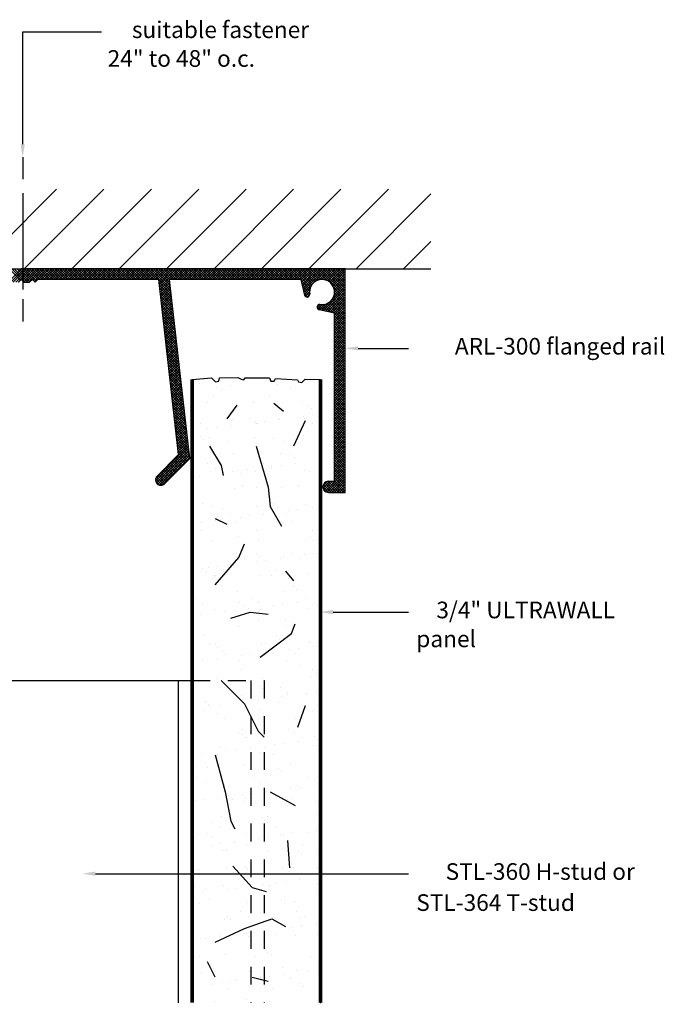
# Model space of a CAD drawing. Extents: x -0.03 to 6.35, y 0 to 8.9.
# Drawn here: x 2.75 to 6.35, y 3.4 to 8.9 of the extents above; entities that cross this region are included whole.
import ezdxf
from ezdxf.enums import TextEntityAlignment as Align

# ---------------------------------------------------------------- set-up
doc = ezdxf.new("R2010")
doc.units = 0
doc.header["$LTSCALE"] = 0.4
doc.header["$MEASUREMENT"] = 0
doc.linetypes.add('HIDDEN', pattern=[0.375, 0.25, -0.125])
doc.layers.get('0').update_dxf_attribs({"linetype": 'CONTINUOUS'})
doc.styles.add('USG', font='USG', dxfattribs={"height": 0.093})

# ---------------------------------------------------------------- blocks, each defined once
blk = doc.blocks.new('*X2')
at = {"color": 0}
for p, q in [((12.686, 4.101), (12.623, 4.164)), ((12.629, 4.102), (12.692, 4.164)), ((12.637, 4.095), (12.706, 4.164)), ((12.712, 4.089), (12.637, 4.164)), ((12.645, 4.089), (12.72, 4.164)), ((12.726, 4.089), (12.651, 4.164)), ((12.659, 4.089), (12.734, 4.164)), ((12.738, 4.091), (12.665, 4.164)), ((12.673, 4.089), (12.748, 4.164)), ((12.745, 4.098), (12.679, 4.164)), ((12.767, 4.09), (12.693, 4.164)), ((12.696, 4.097), (12.763, 4.164)), ((12.703, 4.09), (12.777, 4.164)), ((12.774, 4.097), (12.707, 4.164)), ((12.716, 4.089), (12.791, 4.164)), ((12.782, 4.104), (12.722, 4.164)), ((12.73, 4.089), (12.805, 4.164)), ((12.796, 4.104), (12.736, 4.164)), ((12.81, 4.104), (12.75, 4.164)), ((12.755, 4.1), (12.819, 4.164)), ((12.762, 4.093), (12.833, 4.164)), ((12.824, 4.104), (12.764, 4.164)), ((12.838, 4.104), (12.778, 4.164)), ((12.787, 4.104), (12.847, 4.164)), ((12.852, 4.104), (12.792, 4.164)), ((12.802, 4.104), (12.862, 4.164)), ((12.866, 4.104), (12.806, 4.164)), ((12.816, 4.104), (12.876, 4.164)), ((12.881, 4.104), (12.821, 4.164)), ((12.83, 4.104), (12.89, 4.164)), ((12.895, 4.104), (12.835, 4.164)), ((12.844, 4.104), (12.904, 4.164)), ((12.909, 4.104), (12.849, 4.164)), ((12.858, 4.104), (12.918, 4.164)), ((12.923, 4.104), (12.863, 4.164)), ((12.872, 4.104), (12.932, 4.164)), ((12.937, 4.104), (12.877, 4.164)), ((12.886, 4.104), (12.946, 4.164)), ((12.951, 4.104), (12.891, 4.164)), ((12.901, 4.104), (12.961, 4.164)), ((12.965, 4.104), (12.905, 4.164)), ((12.915, 4.104), (12.975, 4.164)), ((12.98, 4.104), (12.92, 4.164)), ((12.929, 4.104), (12.989, 4.164)), ((12.994, 4.104), (12.934, 4.164)), ((12.943, 4.104), (13.003, 4.164)), ((13.008, 4.104), (12.948, 4.164)), ((12.957, 4.104), (13.017, 4.164)), ((13.022, 4.104), (12.962, 4.164)), ((12.971, 4.104), (13.031, 4.164)), ((13.036, 4.104), (12.976, 4.164)), ((12.985, 4.104), (13.045, 4.164)), ((13.05, 4.104), (12.99, 4.164)), ((13, 4.104), (13.06, 4.164)), ((13.064, 4.104), (13.004, 4.164)), ((13.014, 4.104), (13.074, 4.164)), ((13.079, 4.104), (13.019, 4.164)), ((13.028, 4.104), (13.088, 4.164)), ((13.093, 4.104), (13.033, 4.164)), ((13.042, 4.104), (13.102, 4.164)), ((13.107, 4.104), (13.047, 4.164)), ((13.056, 4.104), (13.116, 4.164)), ((13.121, 4.104), (13.061, 4.164)), ((13.07, 4.104), (13.13, 4.164)), ((13.135, 4.104), (13.075, 4.164)), ((13.084, 4.104), (13.144, 4.164)), ((13.149, 4.104), (13.089, 4.164)), ((13.099, 4.104), (13.159, 4.164)), ((13.163, 4.104), (13.103, 4.164)), ((13.113, 4.104), (13.173, 4.164)), ((13.178, 4.104), (13.118, 4.164)), ((13.127, 4.104), (13.187, 4.164)), ((13.192, 4.104), (13.132, 4.164)), ((13.141, 4.104), (13.201, 4.164)), ((13.206, 4.104), (13.146, 4.164)), ((13.155, 4.104), (13.215, 4.164)), ((13.22, 4.104), (13.16, 4.164)), ((13.169, 4.104), (13.229, 4.164)), ((13.234, 4.104), (13.174, 4.164)), ((13.183, 4.104), (13.243, 4.164)), ((13.248, 4.104), (13.188, 4.164)), ((13.197, 4.104), (13.257, 4.164)), ((13.262, 4.104), (13.202, 4.164)), ((13.212, 4.104), (13.272, 4.164)), ((13.277, 4.104), (13.217, 4.164)), ((13.226, 4.104), (13.286, 4.164)), ((13.291, 4.104), (13.231, 4.164)), ((13.24, 4.104), (13.3, 4.164)), ((13.305, 4.104), (13.245, 4.164)), ((13.254, 4.104), (13.314, 4.164)), ((13.319, 4.104), (13.259, 4.164)), ((13.268, 4.104), (13.328, 4.164)), ((13.333, 4.104), (13.273, 4.164)), ((13.282, 4.104), (13.342, 4.164)), ((13.347, 4.104), (13.287, 4.164)), ((13.296, 4.104), (13.356, 4.164)), ((13.361, 4.104), (13.301, 4.164)), ((13.311, 4.104), (13.371, 4.164)), ((13.376, 4.104), (13.316, 4.164)), ((13.325, 4.104), (13.385, 4.164)), ((13.39, 4.104), (13.33, 4.164)), ((13.339, 4.104), (13.399, 4.164)), ((13.404, 4.104), (13.344, 4.164)), ((13.353, 4.104), (13.413, 4.164)), ((13.418, 4.104), (13.358, 4.164)), ((13.367, 4.104), (13.427, 4.164)), ((13.432, 4.104), (13.372, 4.164)), ((13.381, 4.104), (13.441, 4.164)), ((13.446, 4.104), (13.386, 4.164)), ((13.395, 4.104), (13.455, 4.164)), ((13.526, 4.038), (13.4, 4.164)), ((13.41, 4.104), (13.47, 4.164)), ((13.524, 4.054), (13.415, 4.164)), ((13.424, 4.104), (13.484, 4.164)), ((13.523, 4.07), (13.429, 4.164)), ((13.438, 4.104), (13.498, 4.164)), ((13.521, 4.086), (13.443, 4.164)), ((13.452, 4.104), (13.512, 4.164)), ((13.519, 4.102), (13.457, 4.164)), ((13.459, 4.097), (13.526, 4.164)), ((13.461, 4.084), (13.54, 4.164)), ((13.462, 4.072), (13.554, 4.164)), ((13.463, 4.059), (13.569, 4.164)), ((13.531, 4.104), (13.471, 4.164)), ((13.545, 4.104), (13.485, 4.164)), ((13.559, 4.104), (13.499, 4.164)), ((13.574, 4.104), (13.514, 4.164)), ((13.523, 4.104), (13.583, 4.164)), ((13.588, 4.104), (13.528, 4.164)), ((13.537, 4.104), (13.597, 4.164)), ((13.602, 4.104), (13.542, 4.164)), ((13.551, 4.104), (13.611, 4.164)), ((13.616, 4.104), (13.556, 4.164)), ((13.565, 4.104), (13.625, 4.164)), ((13.63, 4.104), (13.57, 4.164)), ((13.579, 4.104), (13.639, 4.164)), ((13.644, 4.104), (13.584, 4.164)), ((13.593, 4.104), (13.653, 4.164)), ((13.658, 4.104), (13.598, 4.164)), ((13.608, 4.104), (13.668, 4.164)), ((13.673, 4.104), (13.613, 4.164)), ((13.622, 4.104), (13.682, 4.164)), ((13.687, 4.104), (13.627, 4.164)), ((13.636, 4.104), (13.696, 4.164)), ((13.701, 4.104), (13.641, 4.164)), ((13.65, 4.104), (13.71, 4.164)), ((13.715, 4.104), (13.655, 4.164)), ((13.664, 4.104), (13.724, 4.164)), ((13.729, 4.104), (13.669, 4.164)), ((13.678, 4.104), (13.738, 4.164)), ((13.743, 4.104), (13.683, 4.164)), ((13.692, 4.104), (13.752, 4.164)), ((13.757, 4.104), (13.697, 4.164)), ((13.707, 4.104), (13.767, 4.164)), ((13.772, 4.104), (13.712, 4.164)), ((13.721, 4.104), (13.781, 4.164)), ((13.786, 4.104), (13.726, 4.164)), ((13.735, 4.104), (13.795, 4.164)), ((13.8, 4.104), (13.74, 4.164)), ((13.749, 4.104), (13.809, 4.164)), ((13.814, 4.104), (13.754, 4.164)), ((13.763, 4.104), (13.823, 4.164)), ((13.828, 4.104), (13.768, 4.164)), ((13.777, 4.104), (13.837, 4.164)), ((13.842, 4.104), (13.782, 4.164)), ((13.791, 4.104), (13.851, 4.164)), ((13.856, 4.104), (13.796, 4.164)), ((13.806, 4.104), (13.866, 4.164)), ((13.871, 4.104), (13.811, 4.164)), ((13.82, 4.104), (13.88, 4.164)), ((13.885, 4.104), (13.825, 4.164)), ((13.834, 4.104), (13.894, 4.164)), ((13.899, 4.104), (13.839, 4.164)), ((13.848, 4.104), (13.908, 4.164)), ((13.913, 4.104), (13.853, 4.164)), ((13.862, 4.104), (13.922, 4.164)), ((13.927, 4.104), (13.867, 4.164)), ((13.876, 4.104), (13.936, 4.164)), ((13.941, 4.104), (13.881, 4.164)), ((13.89, 4.104), (13.95, 4.164)), ((13.955, 4.104), (13.895, 4.164)), ((13.905, 4.104), (13.965, 4.164)), ((13.97, 4.104), (13.91, 4.164)), ((13.919, 4.104), (13.979, 4.164)), ((13.984, 4.104), (13.924, 4.164)), ((13.933, 4.104), (13.993, 4.164)), ((13.998, 4.104), (13.938, 4.164)), ((13.947, 4.104), (14.007, 4.164)), ((14.012, 4.104), (13.952, 4.164)), ((13.961, 4.104), (14.021, 4.164)), ((14.026, 4.104), (13.966, 4.164)), ((13.975, 4.104), (14.035, 4.164)), ((14.04, 4.104), (13.98, 4.164)), ((13.989, 4.104), (14.049, 4.164)), ((14.054, 4.104), (13.994, 4.164)), ((14.004, 4.104), (14.064, 4.164)), ((14.069, 4.104), (14.009, 4.164)), ((14.018, 4.104), (14.078, 4.164)), ((14.083, 4.104), (14.023, 4.164)), ((14.032, 4.104), (14.092, 4.164)), ((14.097, 4.104), (14.037, 4.164)), ((14.046, 4.104), (14.106, 4.164)), ((14.111, 4.104), (14.051, 4.164)), ((14.06, 4.104), (14.12, 4.164)), ((14.125, 4.104), (14.065, 4.164)), ((14.074, 4.104), (14.134, 4.164)), ((14.139, 4.104), (14.079, 4.164)), ((14.088, 4.104), (14.148, 4.164)), ((14.153, 4.104), (14.093, 4.164)), ((14.103, 4.104), (14.163, 4.164)), ((14.168, 4.104), (14.108, 4.164)), ((14.117, 4.104), (14.177, 4.164)), ((14.182, 4.104), (14.122, 4.164)), ((14.131, 4.104), (14.191, 4.164)), ((14.196, 4.104), (14.136, 4.164)), ((14.145, 4.104), (14.205, 4.164)), ((14.21, 4.104), (14.15, 4.164)), ((14.159, 4.104), (14.219, 4.164)), ((14.224, 4.104), (14.164, 4.164)), ((14.173, 4.104), (14.233, 4.164)), ((14.238, 4.104), (14.178, 4.164)), ((14.187, 4.104), (14.247, 4.164)), ((14.252, 4.104), (14.192, 4.164)), ((14.202, 4.104), (14.262, 4.164)), ((14.308, 4.063), (14.207, 4.164)), ((14.216, 4.104), (14.276, 4.164)), ((14.313, 4.072), (14.221, 4.164)), ((14.23, 4.104), (14.29, 4.164)), ((14.319, 4.08), (14.235, 4.164)), ((14.244, 4.104), (14.304, 4.164)), ((14.326, 4.087), (14.249, 4.164)), ((14.254, 4.1), (14.318, 4.164)), ((14.257, 4.089), (14.332, 4.164)), ((14.26, 4.077), (14.346, 4.164)), ((14.262, 4.066), (14.361, 4.164)), ((14.334, 4.093), (14.263, 4.164)), ((14.265, 4.054), (14.375, 4.164)), ((14.267, 4.043), (14.389, 4.164)), ((14.343, 4.098), (14.277, 4.164)), ((14.354, 4.102), (14.291, 4.164)), ((14.366, 4.104), (14.306, 4.164)), ((14.38, 4.104), (14.32, 4.164)), ((14.326, 4.088), (14.403, 4.164)), ((14.4, 4.098), (14.334, 4.164)), ((14.502, 4.01), (14.348, 4.164)), ((14.355, 4.102), (14.417, 4.164)), ((14.502, 4.025), (14.362, 4.164)), ((14.371, 4.104), (14.431, 4.164)), ((14.502, 4.039), (14.376, 4.164)), ((14.384, 4.103), (14.445, 4.164)), ((14.502, 4.053), (14.39, 4.164)), ((14.395, 4.1), (14.46, 4.164)), ((14.405, 4.096), (14.474, 4.164)), ((14.502, 4.067), (14.405, 4.164)), ((14.414, 4.09), (14.488, 4.164)), ((14.502, 4.081), (14.419, 4.164)), ((14.421, 4.083), (14.502, 4.164)), ((14.428, 4.076), (14.502, 4.15)), ((14.502, 4.095), (14.433, 4.164)), ((14.433, 4.067), (14.502, 4.135)), ((14.502, 4.109), (14.447, 4.164)), ((14.502, 4.124), (14.461, 4.164)), ((14.502, 4.138), (14.475, 4.164)), ((14.502, 4.152), (14.489, 4.164)), ((13.528, 4.022), (13.46, 4.091)), ((13.53, 4.006), (13.462, 4.075)), ((13.465, 4.046), (13.519, 4.1)), ((13.466, 4.034), (13.521, 4.088)), ((13.468, 4.021), (13.522, 4.075)), ((14.304, 4.052), (14.254, 4.102)), ((14.302, 4.04), (14.258, 4.084)), ((14.27, 4.031), (14.318, 4.079)), ((14.438, 4.057), (14.502, 4.121)), ((14.439, 4.017), (14.502, 4.079)), ((14.441, 4.046), (14.502, 4.107)), ((14.442, 4.033), (14.502, 4.093)), ((13.532, 3.99), (13.463, 4.059)), ((13.533, 3.975), (13.465, 4.043)), ((13.535, 3.959), (13.467, 4.027)), ((13.469, 4.008), (13.523, 4.062)), ((13.471, 3.995), (13.525, 4.05)), ((13.472, 3.983), (13.526, 4.037)), ((13.474, 3.97), (13.528, 4.024)), ((14.302, 4.026), (14.262, 4.066)), ((14.301, 4.013), (14.266, 4.048)), ((14.293, 4.007), (14.27, 4.03)), ((14.273, 4.02), (14.304, 4.051)), ((14.277, 4.01), (14.302, 4.034)), ((14.287, 4.006), (14.303, 4.021)), ((14.369, 3.932), (14.502, 4.065)), ((14.381, 3.93), (14.502, 4.051)), ((14.392, 3.927), (14.502, 4.036)), ((14.404, 3.925), (14.502, 4.022)), ((14.502, 3.996), (14.436, 4.062)), ((14.502, 3.982), (14.441, 4.043)), ((14.502, 3.968), (14.441, 4.028)), ((13.537, 3.943), (13.469, 4.011)), ((13.539, 3.927), (13.471, 3.995)), ((13.541, 3.911), (13.473, 3.979)), ((13.543, 3.895), (13.474, 3.963)), ((13.475, 3.957), (13.529, 4.012)), ((13.476, 3.945), (13.531, 3.999)), ((13.478, 3.932), (13.532, 3.986)), ((13.479, 3.919), (13.534, 3.973)), ((14.343, 3.949), (14.36, 3.965)), ((14.348, 3.939), (14.373, 3.964)), ((14.385, 3.929), (14.351, 3.963)), ((14.358, 3.935), (14.389, 3.966)), ((14.404, 3.925), (14.364, 3.965)), ((14.422, 3.921), (14.378, 3.964)), ((14.44, 3.916), (14.39, 3.967)), ((14.502, 3.869), (14.4, 3.97)), ((14.502, 3.883), (14.41, 3.975)), ((14.415, 3.922), (14.502, 4.008)), ((14.502, 3.897), (14.418, 3.981)), ((14.502, 3.911), (14.425, 3.988)), ((14.427, 3.919), (14.502, 3.994)), ((14.502, 3.926), (14.431, 3.997)), ((14.502, 3.94), (14.436, 4.006)), ((14.502, 3.954), (14.439, 4.016)), ((14.439, 3.917), (14.502, 3.98)), ((14.442, 3.906), (14.502, 3.966)), ((13.544, 3.879), (13.476, 3.947)), ((13.546, 3.863), (13.478, 3.931)), ((13.548, 3.847), (13.48, 3.915)), ((13.481, 3.907), (13.535, 3.961)), ((13.482, 3.894), (13.536, 3.948)), ((13.484, 3.881), (13.538, 3.935)), ((13.485, 3.868), (13.539, 3.923)), ((13.487, 3.856), (13.541, 3.91)), ((14.367, 3.933), (14.344, 3.956)), ((14.442, 3.892), (14.502, 3.952)), ((14.442, 3.877), (14.502, 3.937)), ((14.442, 3.863), (14.502, 3.923)), ((14.502, 3.855), (14.442, 3.915)), ((14.442, 3.849), (14.502, 3.909)), ((13.55, 3.831), (13.482, 3.899)), ((13.552, 3.815), (13.483, 3.883)), ((13.553, 3.799), (13.485, 3.867)), ((13.488, 3.843), (13.542, 3.897)), ((13.489, 3.83), (13.544, 3.885)), ((13.491, 3.818), (13.545, 3.872)), ((13.492, 3.805), (13.547, 3.859)), ((14.502, 3.841), (14.442, 3.901)), ((14.442, 3.835), (14.502, 3.895)), ((14.502, 3.827), (14.442, 3.887)), ((14.442, 3.821), (14.502, 3.881)), ((14.502, 3.812), (14.442, 3.872)), ((14.442, 3.807), (14.502, 3.867)), ((14.502, 3.798), (14.442, 3.858)), ((14.442, 3.793), (14.502, 3.853)), ((13.555, 3.783), (13.487, 3.851)), ((13.557, 3.767), (13.489, 3.835)), ((13.559, 3.751), (13.491, 3.819)), ((13.561, 3.735), (13.493, 3.803)), ((13.494, 3.792), (13.548, 3.847)), ((13.495, 3.78), (13.549, 3.834)), ((13.497, 3.767), (13.551, 3.821)), ((13.498, 3.754), (13.552, 3.808)), ((14.502, 3.784), (14.442, 3.844)), ((14.442, 3.778), (14.502, 3.838)), ((14.502, 3.77), (14.442, 3.83)), ((14.442, 3.764), (14.502, 3.824)), ((14.502, 3.756), (14.442, 3.816)), ((14.442, 3.75), (14.502, 3.81)), ((14.502, 3.742), (14.442, 3.802)), ((13.563, 3.719), (13.494, 3.787)), ((13.564, 3.703), (13.496, 3.771)), ((13.566, 3.687), (13.498, 3.755)), ((13.5, 3.742), (13.554, 3.796)), ((13.501, 3.729), (13.555, 3.783)), ((13.502, 3.716), (13.557, 3.77)), ((13.504, 3.703), (13.558, 3.758)), ((13.505, 3.691), (13.56, 3.745)), ((14.442, 3.736), (14.502, 3.796)), ((14.502, 3.728), (14.442, 3.788)), ((14.442, 3.722), (14.502, 3.782)), ((14.502, 3.713), (14.442, 3.773)), ((14.442, 3.708), (14.502, 3.768)), ((14.502, 3.699), (14.442, 3.759)), ((14.442, 3.694), (14.502, 3.754)), ((14.502, 3.685), (14.442, 3.745)), ((13.568, 3.671), (13.5, 3.739)), ((13.57, 3.655), (13.502, 3.723)), ((13.572, 3.639), (13.503, 3.707)), ((13.573, 3.623), (13.505, 3.692)), ((13.507, 3.678), (13.561, 3.732)), ((13.508, 3.665), (13.562, 3.72)), ((13.51, 3.653), (13.564, 3.707)), ((13.511, 3.64), (13.565, 3.694)), ((14.442, 3.679), (14.502, 3.739)), ((14.502, 3.671), (14.442, 3.731)), ((14.442, 3.665), (14.502, 3.725)), ((14.502, 3.657), (14.442, 3.717)), ((14.442, 3.651), (14.502, 3.711)), ((14.502, 3.643), (14.442, 3.703)), ((14.442, 3.637), (14.502, 3.697)), ((14.502, 3.629), (14.442, 3.689)), ((13.575, 3.607), (13.507, 3.676)), ((13.577, 3.591), (13.509, 3.66)), ((13.579, 3.575), (13.511, 3.644)), ((13.513, 3.627), (13.567, 3.681)), ((13.514, 3.615), (13.568, 3.669)), ((13.516, 3.602), (13.57, 3.656)), ((13.517, 3.589), (13.571, 3.643)), ((14.442, 3.623), (14.502, 3.683)), ((14.502, 3.614), (14.442, 3.674)), ((14.442, 3.609), (14.502, 3.669)), ((14.502, 3.6), (14.442, 3.66)), ((14.442, 3.595), (14.502, 3.655)), ((14.502, 3.586), (14.442, 3.646)), ((14.442, 3.58), (14.502, 3.64)), ((13.581, 3.56), (13.513, 3.628)), ((13.583, 3.544), (13.514, 3.612)), ((13.584, 3.528), (13.516, 3.596)), ((13.518, 3.576), (13.573, 3.631)), ((13.586, 3.512), (13.518, 3.58)), ((13.52, 3.564), (13.574, 3.618)), ((13.521, 3.551), (13.576, 3.605)), ((13.523, 3.538), (13.577, 3.593)), ((13.524, 3.526), (13.578, 3.58)), ((14.502, 3.572), (14.442, 3.632)), ((14.442, 3.566), (14.502, 3.626)), ((14.502, 3.558), (14.442, 3.618)), ((14.442, 3.552), (14.502, 3.612)), ((14.502, 3.544), (14.442, 3.604)), ((14.442, 3.538), (14.502, 3.598)), ((14.502, 3.53), (14.442, 3.59)), ((14.442, 3.524), (14.502, 3.584)), ((13.588, 3.496), (13.52, 3.564)), ((13.59, 3.48), (13.522, 3.548)), ((13.592, 3.464), (13.523, 3.532)), ((13.526, 3.513), (13.58, 3.567)), ((13.527, 3.5), (13.581, 3.555)), ((13.529, 3.488), (13.583, 3.542)), ((13.53, 3.475), (13.584, 3.529)), ((14.502, 3.515), (14.442, 3.575)), ((14.442, 3.51), (14.502, 3.57)), ((14.502, 3.501), (14.442, 3.561)), ((14.442, 3.496), (14.502, 3.556)), ((14.502, 3.487), (14.442, 3.547)), ((14.442, 3.482), (14.502, 3.542)), ((14.502, 3.473), (14.442, 3.533)), ((14.442, 3.467), (14.502, 3.527)), ((13.593, 3.448), (13.525, 3.516)), ((13.595, 3.432), (13.527, 3.5)), ((13.597, 3.416), (13.529, 3.484)), ((13.531, 3.462), (13.586, 3.516)), ((13.599, 3.4), (13.531, 3.468)), ((13.533, 3.45), (13.587, 3.504)), ((13.534, 3.437), (13.589, 3.491)), ((13.536, 3.424), (13.59, 3.478)), ((14.502, 3.459), (14.442, 3.519)), ((14.442, 3.453), (14.502, 3.513)), ((14.502, 3.445), (14.442, 3.505)), ((14.442, 3.439), (14.502, 3.499)), ((14.502, 3.431), (14.442, 3.491)), ((14.442, 3.425), (14.502, 3.485)), ((14.502, 3.416), (14.442, 3.476)), ((14.442, 3.411), (14.502, 3.471)), ((13.601, 3.384), (13.533, 3.452)), ((13.603, 3.368), (13.534, 3.436)), ((13.604, 3.352), (13.536, 3.42)), ((13.537, 3.411), (13.591, 3.466)), ((13.539, 3.399), (13.593, 3.453)), ((13.54, 3.386), (13.594, 3.44)), ((13.542, 3.373), (13.596, 3.428)), ((13.543, 3.361), (13.597, 3.415)), ((14.502, 3.402), (14.442, 3.462)), ((14.442, 3.397), (14.502, 3.457)), ((14.502, 3.388), (14.442, 3.448)), ((14.442, 3.383), (14.502, 3.443)), ((14.502, 3.374), (14.442, 3.434)), ((14.442, 3.368), (14.502, 3.428)), ((14.502, 3.36), (14.442, 3.42)), ((14.442, 3.354), (14.502, 3.414)), ((13.606, 3.336), (13.538, 3.404)), ((13.608, 3.32), (13.54, 3.388)), ((13.61, 3.304), (13.542, 3.372)), ((13.544, 3.348), (13.599, 3.402)), ((13.546, 3.335), (13.6, 3.39)), ((13.547, 3.323), (13.602, 3.377)), ((13.549, 3.31), (13.603, 3.364)), ((14.502, 3.346), (14.442, 3.406)), ((14.442, 3.34), (14.502, 3.4)), ((14.502, 3.332), (14.442, 3.392)), ((14.442, 3.326), (14.502, 3.386)), ((14.502, 3.317), (14.442, 3.377)), ((14.442, 3.312), (14.502, 3.372)), ((14.502, 3.303), (14.442, 3.363)), ((14.442, 3.298), (14.502, 3.358)), ((13.612, 3.288), (13.544, 3.356)), ((13.613, 3.272), (13.545, 3.34)), ((13.615, 3.256), (13.547, 3.324)), ((13.617, 3.24), (13.549, 3.308)), ((13.55, 3.297), (13.604, 3.351)), ((13.552, 3.285), (13.606, 3.339)), ((13.553, 3.272), (13.607, 3.326)), ((13.555, 3.259), (13.609, 3.313)), ((14.502, 3.289), (14.442, 3.349)), ((14.442, 3.284), (14.502, 3.344)), ((14.502, 3.275), (14.442, 3.335)), ((14.442, 3.269), (14.502, 3.329)), ((14.502, 3.261), (14.442, 3.321)), ((14.442, 3.255), (14.502, 3.315)), ((14.502, 3.247), (14.442, 3.307)), ((13.619, 3.224), (13.551, 3.292)), ((13.621, 3.208), (13.553, 3.277)), ((13.623, 3.192), (13.554, 3.261)), ((13.556, 3.246), (13.61, 3.301)), ((13.557, 3.234), (13.612, 3.288)), ((13.559, 3.221), (13.613, 3.275)), ((13.56, 3.208), (13.615, 3.263)), ((13.562, 3.196), (13.616, 3.25)), ((14.442, 3.241), (14.502, 3.301)), ((14.502, 3.233), (14.442, 3.293)), ((14.442, 3.227), (14.502, 3.287)), ((14.502, 3.218), (14.442, 3.278)), ((14.442, 3.213), (14.502, 3.273)), ((14.502, 3.204), (14.442, 3.264)), ((14.442, 3.199), (14.502, 3.259)), ((14.502, 3.19), (14.442, 3.25)), ((13.624, 3.176), (13.556, 3.245)), ((13.626, 3.16), (13.558, 3.229)), ((13.628, 3.145), (13.56, 3.213)), ((13.63, 3.129), (13.562, 3.197)), ((13.563, 3.183), (13.617, 3.237)), ((13.565, 3.17), (13.619, 3.224)), ((13.566, 3.158), (13.62, 3.212)), ((13.568, 3.145), (13.622, 3.199)), ((14.442, 3.185), (14.502, 3.245)), ((14.502, 3.176), (14.442, 3.236)), ((14.442, 3.17), (14.502, 3.23)), ((14.502, 3.162), (14.442, 3.222)), ((14.442, 3.156), (14.502, 3.216)), ((14.502, 3.148), (14.442, 3.208)), ((14.442, 3.142), (14.502, 3.202)), ((14.502, 3.134), (14.442, 3.194)), ((13.441, 2.99), (13.625, 3.174)), ((13.441, 2.976), (13.626, 3.161)), ((13.446, 2.967), (13.628, 3.148)), ((13.632, 3.113), (13.564, 3.181)), ((13.629, 3.101), (13.565, 3.165)), ((13.622, 3.094), (13.567, 3.149)), ((13.569, 3.132), (13.623, 3.186)), ((14.442, 3.128), (14.502, 3.188)), ((14.502, 3.119), (14.442, 3.179)), ((14.442, 3.114), (14.502, 3.174)), ((14.502, 3.105), (14.442, 3.165)), ((14.442, 3.1), (14.502, 3.16)), ((14.502, 3.091), (14.442, 3.151)), ((14.442, 3.086), (14.502, 3.146)), ((14.502, 3.077), (14.442, 3.137)), ((13.453, 2.96), (13.629, 3.136)), ((13.463, 2.955), (13.631, 3.123)), ((13.477, 2.955), (13.632, 3.11)), ((13.573, 3.044), (13.53, 3.087)), ((13.58, 3.051), (13.537, 3.094)), ((13.587, 3.058), (13.544, 3.101)), ((13.594, 3.065), (13.552, 3.108)), ((13.601, 3.073), (13.559, 3.115)), ((13.608, 3.08), (13.566, 3.122)), ((13.615, 3.087), (13.569, 3.133)), ((14.442, 3.071), (14.502, 3.131)), ((14.502, 3.063), (14.442, 3.123)), ((14.442, 3.057), (14.502, 3.117)), ((14.502, 3.049), (14.442, 3.109)), ((14.442, 3.043), (14.502, 3.103)), ((14.502, 3.035), (14.442, 3.095)), ((14.442, 3.029), (14.502, 3.089)), ((13.516, 2.988), (13.474, 3.03)), ((13.523, 2.995), (13.481, 3.037)), ((13.53, 3.002), (13.488, 3.044)), ((13.537, 3.009), (13.495, 3.051)), ((13.544, 3.016), (13.502, 3.058)), ((13.552, 3.023), (13.509, 3.065)), ((13.559, 3.03), (13.516, 3.073)), ((13.566, 3.037), (13.523, 3.08)), ((14.389, 2.92), (14.502, 3.032)), ((14.502, 3.02), (14.442, 3.08)), ((14.442, 3.015), (14.502, 3.075)), ((14.502, 3.006), (14.442, 3.066)), ((14.442, 3.001), (14.502, 3.061)), ((14.502, 2.992), (14.442, 3.052)), ((14.442, 2.987), (14.502, 3.047)), ((14.502, 2.978), (14.442, 3.038)), ((13.478, 2.955), (13.441, 2.992)), ((13.464, 2.955), (13.441, 2.978)), ((13.488, 2.96), (13.446, 3.002)), ((13.495, 2.966), (13.453, 3.009)), ((13.502, 2.974), (13.46, 3.016)), ((13.509, 2.981), (13.467, 3.023)), ((14.377, 2.95), (14.403, 2.976)), ((14.378, 2.937), (14.417, 2.976)), ((14.382, 2.927), (14.431, 2.976)), ((14.452, 2.914), (14.394, 2.973)), ((14.399, 2.915), (14.502, 3.018)), ((14.467, 2.914), (14.405, 2.976)), ((14.412, 2.914), (14.502, 3.004)), ((14.481, 2.914), (14.419, 2.976)), ((14.426, 2.914), (14.502, 2.99)), ((14.495, 2.914), (14.433, 2.976)), ((14.44, 2.914), (14.502, 2.976)), ((14.502, 2.964), (14.442, 3.024)), ((14.502, 2.95), (14.442, 3.01)), ((14.502, 2.936), (14.442, 2.996)), ((14.502, 2.921), (14.442, 2.981)), ((14.41, 2.914), (14.377, 2.947)), ((14.424, 2.914), (14.38, 2.959)), ((14.391, 2.919), (14.381, 2.928)), ((14.438, 2.914), (14.386, 2.967)), ((14.454, 2.914), (14.502, 2.962)), ((14.468, 2.914), (14.502, 2.948)), ((14.482, 2.914), (14.502, 2.933)), ((14.497, 2.914), (14.502, 2.919))]:
    blk.add_line(p, q, dxfattribs=at)
blk = doc.blocks.new('ARL300')
at = {"color": 7, "linetype": 'Continuous'}
for p, q in [((0, 0), (1.813, 0)), ((3.625, 0), (1.813, 0)), ((3.625, -1.25), (3.625, 0)), ((1.813, -0.06), (1.798, -0.075)), ((1.813, -0.06), (1.828, -0.075)), ((1.828, -0.075), (1.86, -0.075)), ((1.86, -0.075), (1.875, -0.06)), ((1.875, -0.06), (1.89, -0.075)), ((1.89, -0.075), (1.905, -0.06)), ((2.582, -0.06), (1.905, -0.06)), ((2.693, -1.038), (2.582, -0.06)), ((3.377, -0.06), (2.642, -0.06)), ((2.756, -1.06), (2.642, -0.06)), ((3.377, -0.06), (3.396, -0.147)), ((3.565, -0.248), (3.478, -0.229)), ((3.565, -1.188), (3.565, -0.248)), ((2.693, -1.038), (2.573, -1.159)), ((2.756, -1.06), (2.615, -1.201)), ((3.531, -1.188), (3.565, -1.188)), ((3.531, -1.25), (3.625, -1.25))]:
    blk.add_line(p, q, dxfattribs=at)
for centre, radius, start, end in [((3.495, -0.13), 0.07, 259.957, 188.966), ((3.411, -0.143), 0.015, 192.622, 8.979), ((3.482, -0.214), 0.015, 86.007, 257.355), ((2.594, -1.18), 0.03, 134.391, 315), ((3.531, -1.219), 0.031, 90, 270)]:
    blk.add_arc(centre, radius, start, end, dxfattribs=at)
blk.add_blockref('*X2', (-10.877, -4.164))
at = {"flags": 11}
for tag, p in [('USGPART', (0.611, -0.217)), ('ARL-300', (0.541, -1.379))]:
    blk.add_attdef(tag, p, '', height=1, dxfattribs=at)
blk = doc.blocks.new('*X3')
at = {"color": 0}
for p, q in [((-0.561, 6.598), (-0.116, 7.044)), ((-0.296, 6.598), (0.149, 7.044)), ((-0.031, 6.598), (0.415, 7.044)), ((0.234, 6.598), (0.68, 7.044)), ((0.5, 6.598), (0.945, 7.044)), ((0.765, 6.598), (1.21, 7.044)), ((1.03, 6.598), (1.475, 7.044)), ((1.295, 6.598), (1.74, 7.044)), ((1.56, 6.598), (1.978, 7.017)), ((1.825, 6.598), (1.978, 6.751))]:
    blk.add_line(p, q, dxfattribs=at)
blk = doc.blocks.new('*X4')
at = {"color": 0}
for p, q in [((-1.944, 5.958), (-1.944, 5.958)), ((-1.862, 5.969), (-1.862, 5.969)), ((-1.771, 5.949), (-1.771, 5.949)), ((-1.726, 5.987), (-1.726, 5.987)), ((-1.509, 5.953), (-1.509, 5.953)), ((-1.845, 5.936), (-1.845, 5.936)), ((-1.826, 5.919), (-1.826, 5.919)), ((-1.439, 5.928), (-1.439, 5.928)), ((-1.9, 5.851), (-1.9, 5.851)), ((-1.867, 5.886), (-1.867, 5.886)), ((-1.739, 5.84), (-1.739, 5.84)), ((-1.644, 5.849), (-1.644, 5.849)), ((-1.556, 5.887), (-1.556, 5.887)), ((-1.374, 5.859), (-1.374, 5.859)), ((-1.339, 5.836), (-1.339, 5.836)), ((-1.321, 5.819), (-1.321, 5.819)), ((-1.313, 5.782), (-1.313, 5.782)), ((-1.981, 5.759), (-1.981, 5.759)), ((-1.938, 5.733), (-1.938, 5.733)), ((-1.764, 5.757), (-1.764, 5.757)), ((-1.669, 5.76), (-1.669, 5.76)), ((-1.64, 5.749), (-1.64, 5.749)), ((-1.634, 5.74), (-1.634, 5.74)), ((-1.627, 5.733), (-1.627, 5.733)), ((-1.621, 5.732), (-1.621, 5.732)), ((-1.582, 5.747), (-1.582, 5.747)), ((-1.503, 5.76), (-1.503, 5.76)), ((-1.501, 5.757), (-1.501, 5.757)), ((-1.365, 5.775), (-1.365, 5.775)), ((-1.358, 5.761), (-1.358, 5.761)), ((-1.316, 5.734), (-1.316, 5.734)), ((-1.903, 5.704), (-1.903, 5.704)), ((-1.851, 5.711), (-1.851, 5.711)), ((-1.77, 5.722), (-1.77, 5.722)), ((-1.94, 5.661), (-1.94, 5.661)), ((-1.922, 5.644), (-1.922, 5.644)), ((-1.893, 5.658), (-1.893, 5.658)), ((-1.787, 5.636), (-1.787, 5.636)), ((-1.637, 5.657), (-1.637, 5.657)), ((-1.534, 5.652), (-1.534, 5.652)), ((-1.475, 5.636), (-1.475, 5.636)), ((-1.367, 5.666), (-1.367, 5.666)), ((-1.835, 5.564), (-1.835, 5.564)), ((-1.758, 5.564), (-1.758, 5.564)), ((-1.496, 5.567), (-1.496, 5.567)), ((-1.435, 5.561), (-1.435, 5.561)), ((-1.9, 5.509), (-1.9, 5.509)), ((-1.588, 5.51), (-1.588, 5.51)), ((-1.416, 5.544), (-1.416, 5.544)), ((-1.409, 5.511), (-1.409, 5.511)), ((-1.277, 5.51), (-1.277, 5.51)), ((-1.273, 5.529), (-1.273, 5.529)), ((-1.887, 5.465), (-1.887, 5.465)), ((-1.858, 5.482), (-1.858, 5.482)), ((-1.811, 5.458), (-1.811, 5.458)), ((-1.759, 5.465), (-1.759, 5.465)), ((-1.735, 5.473), (-1.735, 5.473)), ((-1.717, 5.456), (-1.717, 5.456)), ((-1.678, 5.475), (-1.678, 5.475)), ((-1.631, 5.464), (-1.631, 5.464)), ((-1.546, 5.483), (-1.546, 5.483)), ((-1.542, 5.493), (-1.542, 5.493)), ((-1.49, 5.5), (-1.49, 5.5)), ((-1.361, 5.474), (-1.361, 5.474)), ((-1.329, 5.464), (-1.329, 5.464)), ((-1.947, 5.44), (-1.947, 5.44)), ((-1.752, 5.371), (-1.752, 5.371)), ((-1.706, 5.385), (-1.706, 5.385)), ((-1.63, 5.376), (-1.63, 5.376)), ((-1.49, 5.375), (-1.49, 5.375)), ((-1.394, 5.386), (-1.394, 5.386)), ((-1.931, 5.289), (-1.931, 5.289)), ((-1.53, 5.285), (-1.53, 5.285)), ((-1.881, 5.272), (-1.881, 5.272)), ((-1.819, 5.259), (-1.819, 5.259)), ((-1.777, 5.232), (-1.777, 5.232)), ((-1.625, 5.271), (-1.625, 5.271)), ((-1.512, 5.268), (-1.512, 5.268)), ((-1.508, 5.259), (-1.508, 5.259)), ((-1.465, 5.232), (-1.465, 5.232)), ((-1.45, 5.246), (-1.45, 5.246)), ((-1.398, 5.253), (-1.398, 5.253)), ((-1.355, 5.281), (-1.355, 5.281)), ((-1.317, 5.264), (-1.317, 5.264)), ((-1.936, 5.182), (-1.936, 5.182)), ((-1.855, 5.193), (-1.855, 5.193)), ((-1.831, 5.197), (-1.831, 5.197)), ((-1.813, 5.181), (-1.813, 5.181)), ((-1.745, 5.179), (-1.745, 5.179)), ((-1.719, 5.211), (-1.719, 5.211)), ((-1.667, 5.218), (-1.667, 5.218)), ((-1.586, 5.228), (-1.586, 5.228)), ((-1.484, 5.182), (-1.484, 5.182)), ((-1.425, 5.189), (-1.425, 5.189)), ((-1.936, 5.134), (-1.936, 5.134)), ((-1.625, 5.135), (-1.625, 5.135)), ((-1.314, 5.136), (-1.314, 5.136)), ((-1.874, 5.08), (-1.874, 5.08)), ((-1.726, 5.101), (-1.726, 5.101)), ((-1.619, 5.079), (-1.619, 5.079)), ((-1.348, 5.088), (-1.348, 5.088)), ((-1.325, 5.097), (-1.325, 5.097)), ((-1.307, 5.08), (-1.307, 5.08)), ((-1.738, 5.008), (-1.738, 5.008)), ((-1.626, 5.01), (-1.626, 5.01)), ((-1.427, 5.009), (-1.427, 5.009)), ((-1.739, 4.986), (-1.739, 4.986)), ((-1.696, 4.981), (-1.696, 4.981)), ((-1.627, 4.964), (-1.627, 4.964)), ((-1.608, 4.993), (-1.608, 4.993)), ((-1.575, 4.971), (-1.575, 4.971)), ((-1.494, 4.982), (-1.494, 4.982)), ((-1.477, 4.989), (-1.477, 4.989)), ((-1.385, 4.982), (-1.385, 4.982)), ((-1.358, 5), (-1.358, 5)), ((-1.306, 5.006), (-1.306, 5.006)), ((-1.927, 4.922), (-1.927, 4.922)), ((-1.908, 4.905), (-1.908, 4.905)), ((-1.896, 4.929), (-1.896, 4.929)), ((-1.844, 4.936), (-1.844, 4.936)), ((-1.763, 4.946), (-1.763, 4.946)), ((-1.521, 4.913), (-1.521, 4.913)), ((-1.868, 4.887), (-1.868, 4.887)), ((-1.856, 4.884), (-1.856, 4.884)), ((-1.612, 4.886), (-1.612, 4.886)), ((-1.544, 4.885), (-1.544, 4.885)), ((-1.342, 4.896), (-1.342, 4.896)), ((-1.821, 4.825), (-1.821, 4.825)), ((-1.733, 4.793), (-1.733, 4.793)), ((-1.471, 4.797), (-1.471, 4.797)), ((-1.421, 4.822), (-1.421, 4.822)), ((-1.403, 4.805), (-1.403, 4.805)), ((-1.969, 4.757), (-1.969, 4.757)), ((-1.722, 4.734), (-1.722, 4.734)), ((-1.657, 4.758), (-1.657, 4.758)), ((-1.401, 4.735), (-1.401, 4.735)), ((-1.346, 4.758), (-1.346, 4.758)), ((-1.927, 4.73), (-1.927, 4.73)), ((-1.862, 4.694), (-1.862, 4.694)), ((-1.804, 4.682), (-1.804, 4.682)), ((-1.752, 4.689), (-1.752, 4.689)), ((-1.703, 4.717), (-1.703, 4.717)), ((-1.67, 4.699), (-1.67, 4.699)), ((-1.615, 4.731), (-1.615, 4.731)), ((-1.606, 4.693), (-1.606, 4.693)), ((-1.535, 4.717), (-1.535, 4.717)), ((-1.483, 4.724), (-1.483, 4.724)), ((-1.336, 4.703), (-1.336, 4.703)), ((-1.316, 4.725), (-1.316, 4.725)), ((-1.304, 4.731), (-1.304, 4.731)), ((-1.94, 4.664), (-1.94, 4.664)), ((-1.775, 4.634), (-1.775, 4.634)), ((-1.616, 4.637), (-1.616, 4.637)), ((-1.464, 4.634), (-1.464, 4.634)), ((-1.726, 4.601), (-1.726, 4.601)), ((-1.465, 4.604), (-1.465, 4.604)), ((-1.917, 4.55), (-1.917, 4.55)), ((-1.517, 4.546), (-1.517, 4.546)), ((-1.498, 4.529), (-1.498, 4.529)), ((-1.888, 4.507), (-1.888, 4.507)), ((-1.855, 4.502), (-1.855, 4.502)), ((-1.846, 4.48), (-1.846, 4.48)), ((-1.817, 4.458), (-1.817, 4.458)), ((-1.6, 4.501), (-1.6, 4.501)), ((-1.577, 4.507), (-1.577, 4.507)), ((-1.535, 4.481), (-1.535, 4.481)), ((-1.442, 4.471), (-1.442, 4.471)), ((-1.39, 4.477), (-1.39, 4.477)), ((-1.33, 4.51), (-1.33, 4.51)), ((-1.309, 4.488), (-1.309, 4.488)), ((-1.929, 4.407), (-1.929, 4.407)), ((-1.847, 4.417), (-1.847, 4.417)), ((-1.799, 4.442), (-1.799, 4.442)), ((-1.72, 4.408), (-1.72, 4.408)), ((-1.712, 4.435), (-1.712, 4.435)), ((-1.66, 4.442), (-1.66, 4.442)), ((-1.578, 4.453), (-1.578, 4.453)), ((-1.458, 4.411), (-1.458, 4.411)), ((-1.411, 4.45), (-1.411, 4.45)), ((-1.981, 4.4), (-1.981, 4.4)), ((-1.712, 4.362), (-1.712, 4.362)), ((-1.694, 4.383), (-1.694, 4.383)), ((-1.383, 4.384), (-1.383, 4.384)), ((-1.312, 4.358), (-1.312, 4.358)), ((-1.849, 4.309), (-1.849, 4.309)), ((-1.593, 4.308), (-1.593, 4.308)), ((-1.323, 4.318), (-1.323, 4.318)), ((-1.293, 4.341), (-1.293, 4.341)), ((-1.807, 4.256), (-1.807, 4.256)), ((-1.612, 4.271), (-1.612, 4.271)), ((-1.594, 4.254), (-1.594, 4.254)), ((-1.496, 4.257), (-1.496, 4.257)), ((-1.984, 4.206), (-1.984, 4.206)), ((-1.913, 4.183), (-1.913, 4.183)), ((-1.765, 4.23), (-1.765, 4.23)), ((-1.714, 4.215), (-1.714, 4.215)), ((-1.619, 4.188), (-1.619, 4.188)), ((-1.567, 4.195), (-1.567, 4.195)), ((-1.486, 4.206), (-1.486, 4.206)), ((-1.454, 4.23), (-1.454, 4.23)), ((-1.452, 4.219), (-1.452, 4.219)), ((-1.35, 4.224), (-1.35, 4.224)), ((-1.298, 4.231), (-1.298, 4.231)), ((-1.925, 4.132), (-1.925, 4.132)), ((-1.895, 4.166), (-1.895, 4.166)), ((-1.889, 4.153), (-1.889, 4.153)), ((-1.837, 4.16), (-1.837, 4.16)), ((-1.755, 4.17), (-1.755, 4.17)), ((-1.613, 4.133), (-1.613, 4.133)), ((-1.507, 4.174), (-1.507, 4.174)), ((-1.302, 4.133), (-1.302, 4.133)), ((-1.843, 4.116), (-1.843, 4.116)), ((-1.808, 4.086), (-1.808, 4.086)), ((-1.587, 4.115), (-1.587, 4.115)), ((-1.407, 4.083), (-1.407, 4.083)), ((-1.317, 4.125), (-1.317, 4.125)), ((-1.708, 4.023), (-1.708, 4.023)), ((-1.446, 4.026), (-1.446, 4.026)), ((-1.389, 4.066), (-1.389, 4.066)), ((-1.978, 4.013), (-1.978, 4.013)), ((-1.727, 4.006), (-1.727, 4.006)), ((-1.708, 3.995), (-1.708, 3.995)), ((-1.69, 3.978), (-1.69, 3.978)), ((-1.684, 3.979), (-1.684, 3.979)), ((-1.415, 4.007), (-1.415, 4.007)), ((-1.373, 3.98), (-1.373, 3.98)), ((-1.302, 3.986), (-1.302, 3.986)), ((-1.837, 3.924), (-1.837, 3.924)), ((-1.744, 3.913), (-1.744, 3.913)), ((-1.663, 3.924), (-1.663, 3.924)), ((-1.581, 3.922), (-1.581, 3.922)), ((-1.527, 3.942), (-1.527, 3.942)), ((-1.475, 3.948), (-1.475, 3.948)), ((-1.394, 3.959), (-1.394, 3.959)), ((-1.311, 3.932), (-1.311, 3.932)), ((-1.932, 3.888), (-1.932, 3.888)), ((-1.844, 3.882), (-1.844, 3.882)), ((-1.796, 3.906), (-1.796, 3.906)), ((-1.603, 3.898), (-1.603, 3.898)), ((-1.533, 3.882), (-1.533, 3.882)), ((-1.971, 3.82), (-1.971, 3.82)), ((-1.903, 3.811), (-1.903, 3.811)), ((-1.701, 3.83), (-1.701, 3.83)), ((-1.503, 3.807), (-1.503, 3.807)), ((-1.44, 3.833), (-1.44, 3.833)), ((-1.957, 3.755), (-1.957, 3.755)), ((-1.646, 3.756), (-1.646, 3.756)), ((-1.485, 3.79), (-1.485, 3.79)), ((-1.334, 3.756), (-1.334, 3.756)), ((-1.915, 3.728), (-1.915, 3.728)), ((-1.83, 3.731), (-1.83, 3.731)), ((-1.804, 3.719), (-1.804, 3.719)), ((-1.785, 3.703), (-1.785, 3.703)), ((-1.604, 3.729), (-1.604, 3.729)), ((-1.574, 3.73), (-1.574, 3.73)), ((-1.435, 3.695), (-1.435, 3.695)), ((-1.398, 3.711), (-1.398, 3.711)), ((-1.383, 3.702), (-1.383, 3.702)), ((-1.304, 3.74), (-1.304, 3.74)), ((-1.302, 3.712), (-1.302, 3.712)), ((-1.292, 3.729), (-1.292, 3.729)), ((-1.84, 3.641), (-1.84, 3.641)), ((-1.704, 3.659), (-1.704, 3.659)), ((-1.695, 3.637), (-1.695, 3.637)), ((-1.652, 3.666), (-1.652, 3.666)), ((-1.571, 3.677), (-1.571, 3.677)), ((-1.433, 3.641), (-1.433, 3.641)), ((-1.973, 3.624), (-1.973, 3.624)), ((-1.965, 3.628), (-1.965, 3.628)), ((-1.921, 3.631), (-1.921, 3.631)), ((-1.763, 3.631), (-1.763, 3.631)), ((-1.698, 3.623), (-1.698, 3.623)), ((-1.452, 3.632), (-1.452, 3.632)), ((-1.298, 3.619), (-1.298, 3.619)), ((-1.28, 3.603), (-1.28, 3.603)), ((-1.824, 3.538), (-1.824, 3.538)), ((-1.599, 3.532), (-1.599, 3.532)), ((-1.568, 3.537), (-1.568, 3.537)), ((-1.298, 3.547), (-1.298, 3.547)), ((-1.877, 3.505), (-1.877, 3.505)), ((-1.834, 3.478), (-1.834, 3.478)), ((-1.58, 3.515), (-1.58, 3.515)), ((-1.565, 3.505), (-1.565, 3.505)), ((-1.523, 3.478), (-1.523, 3.478)), ((-1.959, 3.435), (-1.959, 3.435)), ((-1.899, 3.444), (-1.899, 3.444)), ((-1.881, 3.427), (-1.881, 3.427)), ((-1.689, 3.445), (-1.689, 3.445)), ((-1.612, 3.413), (-1.612, 3.413)), ((-1.56, 3.419), (-1.56, 3.419)), ((-1.493, 3.435), (-1.493, 3.435)), ((-1.479, 3.43), (-1.479, 3.43)), ((-1.427, 3.448), (-1.427, 3.448)), ((-1.343, 3.448), (-1.343, 3.448)), ((-1.291, 3.455), (-1.291, 3.455)), ((-1.881, 3.377), (-1.881, 3.377)), ((-1.829, 3.384), (-1.829, 3.384)), ((-1.748, 3.395), (-1.748, 3.395)), ((-1.683, 3.381), (-1.683, 3.381)), ((-1.371, 3.382), (-1.371, 3.382)), ((-1.818, 3.346), (-1.818, 3.346)), ((-1.794, 3.347), (-1.794, 3.347)), ((-1.562, 3.344), (-1.562, 3.344)), ((-1.394, 3.344), (-1.394, 3.344)), ((-1.375, 3.327), (-1.375, 3.327)), ((-1.292, 3.354), (-1.292, 3.354)), ((-1.796, 3.254), (-1.796, 3.254)), ((-1.694, 3.256), (-1.694, 3.256)), ((-1.682, 3.252), (-1.682, 3.252)), ((-1.484, 3.255), (-1.484, 3.255)), ((-1.421, 3.255), (-1.421, 3.255)), ((-1.288, 3.247), (-1.288, 3.247)), ((-1.952, 3.242), (-1.952, 3.242)), ((-1.754, 3.227), (-1.754, 3.227)), ((-1.676, 3.239), (-1.676, 3.239)), ((-1.442, 3.228), (-1.442, 3.228)), ((-1.977, 3.151), (-1.977, 3.151)), ((-1.811, 3.153), (-1.811, 3.153)), ((-1.737, 3.137), (-1.737, 3.137)), ((-1.656, 3.148), (-1.656, 3.148)), ((-1.589, 3.159), (-1.589, 3.159)), ((-1.556, 3.152), (-1.556, 3.152)), ((-1.52, 3.166), (-1.52, 3.166)), ((-1.468, 3.173), (-1.468, 3.173)), ((-1.386, 3.183), (-1.386, 3.183)), ((-1.285, 3.161), (-1.285, 3.161)), ((-1.925, 3.112), (-1.925, 3.112)), ((-1.913, 3.13), (-1.913, 3.13)), ((-1.789, 3.13), (-1.789, 3.13)), ((-1.602, 3.131), (-1.602, 3.131)), ((-1.29, 3.131), (-1.29, 3.131)), ((-1.946, 3.05), (-1.946, 3.05)), ((-1.89, 3.072), (-1.89, 3.072)), ((-1.676, 3.059), (-1.676, 3.059)), ((-1.489, 3.068), (-1.489, 3.068)), ((-1.471, 3.051), (-1.471, 3.051)), ((-1.414, 3.063), (-1.414, 3.063)), ((-1.984, 2.976), (-1.984, 2.976)), ((-1.79, 2.98), (-1.79, 2.98)), ((-1.715, 3.004), (-1.715, 3.004)), ((-1.673, 2.977), (-1.673, 2.977)), ((-1.404, 3.004), (-1.404, 3.004)), ((-1.384, 2.972), (-1.384, 2.972)), ((-1.361, 2.977), (-1.361, 2.977)), ((-1.805, 2.96), (-1.805, 2.96)), ((-1.772, 2.964), (-1.772, 2.964)), ((-1.549, 2.959), (-1.549, 2.959)), ((-1.428, 2.919), (-1.428, 2.919)), ((-1.376, 2.926), (-1.376, 2.926)), ((-1.294, 2.937), (-1.294, 2.937)), ((-1.279, 2.969), (-1.279, 2.969)), ((-1.833, 2.866), (-1.833, 2.866)), ((-1.832, 2.88), (-1.832, 2.88)), ((-1.697, 2.884), (-1.697, 2.884)), ((-1.685, 2.884), (-1.685, 2.884)), ((-1.67, 2.867), (-1.67, 2.867)), ((-1.645, 2.89), (-1.645, 2.89)), ((-1.563, 2.901), (-1.563, 2.901)), ((-1.521, 2.88), (-1.521, 2.88)), ((-1.408, 2.87), (-1.408, 2.87)), ((-1.284, 2.88), (-1.284, 2.88)), ((-1.966, 2.848), (-1.966, 2.848)), ((-1.94, 2.857), (-1.94, 2.857)), ((-1.914, 2.855), (-1.914, 2.855)), ((-1.985, 2.796), (-1.985, 2.796)), ((-1.946, 2.753), (-1.946, 2.753)), ((-1.799, 2.768), (-1.799, 2.768)), ((-1.634, 2.753), (-1.634, 2.753)), ((-1.585, 2.793), (-1.585, 2.793)), ((-1.567, 2.776), (-1.567, 2.776)), ((-1.543, 2.766), (-1.543, 2.766)), ((-1.323, 2.754), (-1.323, 2.754)), ((-1.273, 2.776), (-1.273, 2.776)), ((-1.903, 2.726), (-1.903, 2.726)), ((-1.886, 2.705), (-1.886, 2.705)), ((-1.592, 2.727), (-1.592, 2.727)), ((-1.281, 2.727), (-1.281, 2.727)), ((-1.934, 2.664), (-1.934, 2.664)), ((-1.867, 2.688), (-1.867, 2.688)), ((-1.664, 2.674), (-1.664, 2.674)), ((-1.553, 2.644), (-1.553, 2.644)), ((-1.48, 2.696), (-1.48, 2.696)), ((-1.471, 2.654), (-1.471, 2.654)), ((-1.402, 2.677), (-1.402, 2.677)), ((-1.335, 2.672), (-1.335, 2.672)), ((-1.283, 2.679), (-1.283, 2.679)), ((-1.874, 2.601), (-1.874, 2.601)), ((-1.822, 2.608), (-1.822, 2.608)), ((-1.78, 2.608), (-1.78, 2.608)), ((-1.752, 2.629), (-1.752, 2.629)), ((-1.74, 2.619), (-1.74, 2.619)), ((-1.605, 2.637), (-1.605, 2.637)), ((-1.44, 2.63), (-1.44, 2.63)), ((-1.38, 2.605), (-1.38, 2.605)), ((-1.362, 2.588), (-1.362, 2.588)), ((-1.792, 2.575), (-1.792, 2.575)), ((-1.537, 2.574), (-1.537, 2.574)), ((-1.865, 2.502), (-1.865, 2.502)), ((-1.681, 2.517), (-1.681, 2.517)), ((-1.662, 2.5), (-1.662, 2.5)), ((-1.553, 2.503), (-1.553, 2.503)), ((-1.275, 2.508), (-1.275, 2.508))]:
    blk.add_line(p, q, dxfattribs=at)

msp = doc.modelspace()

# ---------------------------------------------------------------- linework, layer by layer
for p, q in [((2.764, 8.206), (2.764, 8.834)), ((2.764, 8.834), (3.205, 8.834)), ((2.764, 8.134), (2.764, 8.011)), ((2.764, 7.933), (2.764, 7.395)), ((0.369, 7.51), (5.047, 7.51)), ((2.764, 7.34), (2.764, 7.216)), ((4.64, 7.065), (4.922, 7.065)), ((4.501, 5.591), (4.922, 5.591)), ((1.798, 5.209), (3.712, 5.209)), ((3.171, 4.129), (4.922, 4.129))]:
    msp.add_line(p, q)
at = {"color": 4}
for p, q in [((3.961, 6.748), (3.906, 6.672)), ((4.168, 6.759), (4.223, 6.715)), ((4.343, 6.661), (4.278, 6.519)), ((3.808, 6.519), (3.874, 6.41)), ((4.07, 6.519), (4.136, 6.29)), ((3.874, 6.41), (3.885, 6.355)), ((4.136, 6.29), (4.147, 6.181)), ((4.147, 6.181), (4.212, 6.071)), ((3.841, 6.115), (3.906, 6.083)), ((3.972, 5.897), (4.005, 5.973)), ((3.841, 5.744), (3.972, 5.897)), ((4.234, 5.82), (4.278, 5.766)), ((3.928, 5.558), (4.037, 5.591)), ((4.037, 5.591), (4.136, 5.58)), ((4.267, 5.471), (4.288, 5.526)), ((4.092, 5.34), (4.267, 5.471)), ((3.874, 5.209), (4.005, 5.078)), ((4.005, 5.078), (4.081, 4.925)), ((4.343, 5.067), (4.3, 4.947)), ((4.081, 4.925), (4.114, 4.893)), ((3.841, 4.794), (3.896, 4.587)), ((3.896, 4.587), (3.928, 4.423)), ((4.147, 4.587), (4.288, 4.511)), ((3.928, 4.423), (3.95, 4.38)), ((4.245, 4.314), (4.256, 4.161)), ((3.939, 4.172), (4.048, 4.052)), ((4.048, 4.052), (4.125, 4.03)), ((4.005, 3.823), (4.157, 3.877)), ((4.157, 3.877), (4.234, 3.834)), ((3.841, 3.747), (4.005, 3.823)), ((3.841, 3.55), (3.797, 3.637)), ((4.048, 3.55), (4.136, 3.528))]:
    msp.add_line(p, q, dxfattribs=at)
at = {"linetype": 'Continuous'}
msp.add_line((3.633, 5.209), (3.633, 3.408), dxfattribs=at)
at = {"linetype": 'HIDDEN'}
for p, q in [((3.712, 5.209), (4.114, 5.209)), ((4.039, 5.209), (4.039, 3.408)), ((4.114, 5.209), (4.114, 3.408))]:
    msp.add_line(p, q, dxfattribs=at)
at = {"const_width": 0.02}
for points in [[(3.712, 3.409), (3.712, 6.892)], [(4.429, 6.892), (4.429, 3.409)]]:
    msp.add_lwpolyline(points, dxfattribs=at)
msp.add_lwpolyline([(3.712, 6.892), (3.819, 6.9), (3.842, 6.878), (3.86, 6.881), (3.864, 6.9), (3.967, 6.903), (3.985, 6.893), (4.001, 6.889), (4.008, 6.9), (4.145, 6.9), (4.152, 6.881), (4.17, 6.881), (4.178, 6.896), (4.3, 6.889), (4.307, 6.878), (4.325, 6.874), (4.344, 6.893), (4.429, 6.892)])
msp.add_point((4.429, 3.409))
for points in [[(2.776, 8.206), (2.752, 8.206), (2.764, 8.134)], [(4.64, 7.053), (4.64, 7.077), (4.568, 7.065)], [(4.501, 5.579), (4.501, 5.603), (4.429, 5.591)], [(3.171, 4.117), (3.171, 4.141), (3.099, 4.129)]]:
    msp.add_solid(points)

# ---------------------------------------------------------------- block references
for name, p in [('*X3', (3.069, 0.911)), ('ARL300', (0.943, 7.51)), ('*X4', (5.699, 0.911))]:
    msp.add_blockref(name, p)

# ---------------------------------------------------------------- texts
at = {"style": 'USG'}
for s, p in [('suitable fastener', (3.87, 8.834)), ('ARL-300 flanged rail', (5.769, 7.065)), ('3/4" ULTRAWALL', (5.577, 5.591)), ('STL-360 H-stud or', (5.658, 4.129))]:
    msp.add_text(s, height=0.093, dxfattribs=at).set_placement(p, align=Align.MIDDLE)
for s, p in [('24" to 48" o.c.', (3.239, 8.639)), ('panel', (4.965, 5.395)), ('STL-364 T-stud', (4.965, 3.921))]:
    msp.add_text(s, height=0.093, dxfattribs=at).set_placement(p)

doc.saveas('drawing.dxf')
